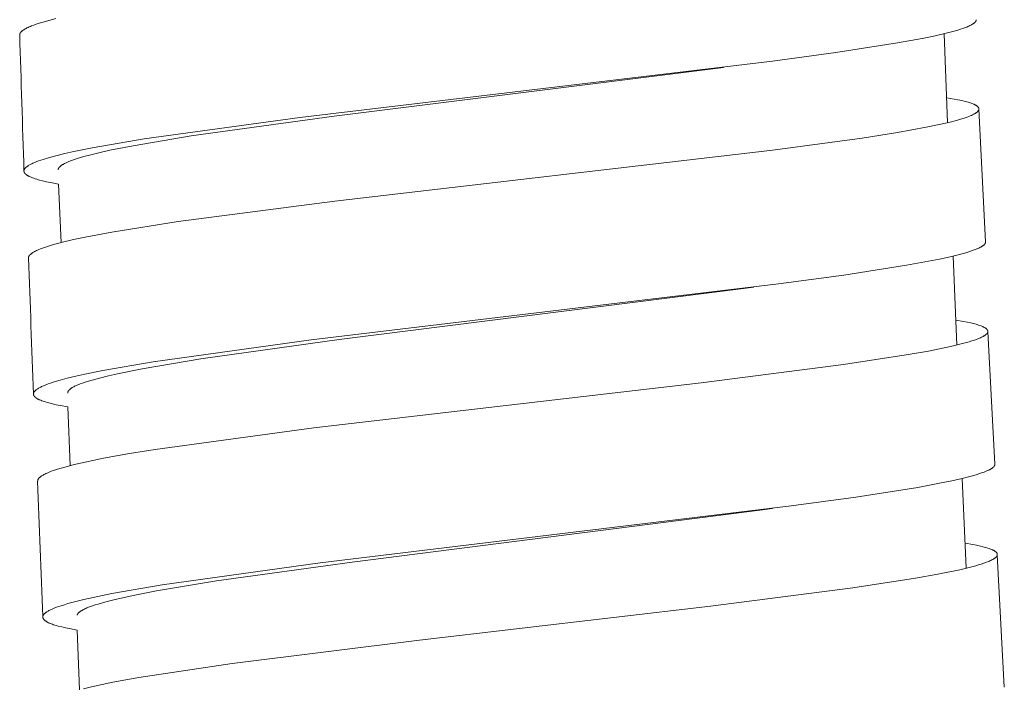
# Model space of a CAD drawing. Units: millimetres. Extents: x 11926 to 13270, y -4024 to -2175.
# Drawn here: x 12804 to 12818, y -3317 to -3307 of the extents above; entities that cross this region are included whole.
import ezdxf

# ---------------------------------------------------------------- set-up
doc = ezdxf.new("R2010")
doc.units = ezdxf.units.MM
doc.layers.add('layer 2', color=31, linetype='Continuous', lineweight=5)

msp = doc.modelspace()

# ---------------------------------------------------------------- linework, layer by layer
at = {"layer": 'layer 2'}
for p, q in [((12817.052, -3308.453), (12817, -3307.155)), ((12813.78, -3307.646), (12813.624, -3307.667)), ((12817.509, -3308.257), (12817.605, -3310.194)), ((12814.46, -3308.861), (12814.457, -3308.861)), ((12804.113, -3310.204), (12804.078, -3309.349)), ((12817.186, -3311.7), (12817.132, -3310.401)), ((12814.224, -3310.856), (12814.073, -3310.876)), ((12817.64, -3311.506), (12817.741, -3313.44)), ((12804.247, -3313.46), (12804.212, -3312.603)), ((12817.321, -3314.96), (12817.266, -3313.647)), ((12814.497, -3314.087), (12814.351, -3314.107)), ((12817.777, -3314.763), (12817.879, -3316.697)), ((12804.384, -3316.732), (12804.348, -3315.861))]:
    msp.add_line(p, q, dxfattribs=at)
for points in [[(12803.51, -3307.173), (12803.51, -3307.172), (12803.51, -3307.172), (12803.51, -3307.171), (12803.51, -3307.17), (12803.51, -3307.169), (12803.51, -3307.168), (12803.51, -3307.168), (12803.51, -3307.167), (12803.51, -3307.165), (12803.51, -3307.164), (12803.511, -3307.162), (12803.511, -3307.161), (12803.511, -3307.159), (12803.512, -3307.158), (12803.512, -3307.156), (12803.513, -3307.155), (12803.513, -3307.153), (12803.514, -3307.152), (12803.515, -3307.15), (12803.515, -3307.149), (12803.516, -3307.147), (12803.517, -3307.145), (12803.518, -3307.143), (12803.519, -3307.142), (12803.52, -3307.14), (12803.522, -3307.138), (12803.523, -3307.137), (12803.524, -3307.135), (12803.525, -3307.133), (12803.527, -3307.132), (12803.528, -3307.13), (12803.529, -3307.129), (12803.532, -3307.126), (12803.535, -3307.123), (12803.538, -3307.12), (12803.542, -3307.117), (12803.545, -3307.114), (12803.549, -3307.111), (12803.553, -3307.108), (12803.556, -3307.105), (12803.564, -3307.1), (12803.57, -3307.096), (12803.577, -3307.092), (12803.583, -3307.088), (12803.589, -3307.084), (12803.602, -3307.077), (12803.616, -3307.071), (12803.632, -3307.063), (12803.648, -3307.055), (12803.665, -3307.048), (12803.682, -3307.041), (12803.716, -3307.028), (12803.75, -3307.016), (12803.792, -3307.003), (12803.834, -3306.99), (12803.918, -3306.966), (12804.038, -3306.935)], [(12804.078, -3309.349), (12803.959, -3309.328), (12803.9, -3309.315), (12803.841, -3309.302), (12803.799, -3309.291), (12803.758, -3309.28), (12803.737, -3309.273), (12803.717, -3309.266), (12803.697, -3309.259), (12803.677, -3309.251), (12803.663, -3309.245), (12803.65, -3309.239), (12803.643, -3309.235), (12803.636, -3309.232), (12803.63, -3309.228), (12803.623, -3309.224), (12803.619, -3309.221), (12803.614, -3309.218), (12803.61, -3309.215), (12803.605, -3309.212), (12803.603, -3309.21), (12803.601, -3309.208), (12803.599, -3309.207), (12803.597, -3309.205), (12803.595, -3309.203), (12803.593, -3309.201), (12803.591, -3309.199), (12803.589, -3309.197), (12803.588, -3309.195), (12803.586, -3309.194), (12803.585, -3309.192), (12803.584, -3309.191), (12803.582, -3309.189), (12803.581, -3309.187), (12803.58, -3309.185), (12803.579, -3309.184), (12803.578, -3309.182), (12803.577, -3309.18), (12803.577, -3309.179), (12803.576, -3309.178), (12803.576, -3309.177), (12803.575, -3309.176), (12803.575, -3309.175), (12803.575, -3309.174), (12803.574, -3309.173), (12803.574, -3309.172), (12803.574, -3309.171), (12803.573, -3309.171), (12803.573, -3309.17), (12803.573, -3309.169), (12803.573, -3309.168), (12803.572, -3309.167), (12803.572, -3309.166), (12803.572, -3309.165), (12803.572, -3309.164), (12803.572, -3309.163), (12803.572, -3309.162), (12803.572, -3309.161), (12803.572, -3309.16), (12803.572, -3309.159), (12803.572, -3309.158), (12803.572, -3309.157), (12803.572, -3309.156), (12803.572, -3309.155), (12803.572, -3309.155), (12803.572, -3309.154), (12803.572, -3309.153), (12803.572, -3309.152), (12803.572, -3309.151), (12803.572, -3309.15), (12803.573, -3309.149), (12803.573, -3309.148), (12803.573, -3309.147), (12803.573, -3309.146), (12803.573, -3309.145), (12803.574, -3309.144), (12803.574, -3309.143), (12803.574, -3309.142), (12803.575, -3309.142), (12803.575, -3309.141), (12803.575, -3309.14), (12803.576, -3309.139), (12803.576, -3309.137), (12803.577, -3309.136), (12803.578, -3309.134), (12803.579, -3309.133), (12803.579, -3309.131), (12803.58, -3309.13), (12803.581, -3309.129), (12803.582, -3309.127), (12803.583, -3309.126), (12803.584, -3309.124), (12803.586, -3309.122), (12803.589, -3309.119), (12803.591, -3309.117), (12803.594, -3309.113), (12803.597, -3309.11), (12803.6, -3309.107), (12803.604, -3309.104), (12803.607, -3309.101), (12803.61, -3309.098), (12803.614, -3309.096), (12803.617, -3309.093), (12803.622, -3309.09), (12803.626, -3309.087), (12803.631, -3309.084), (12803.635, -3309.081), (12803.645, -3309.075), (12803.655, -3309.069), (12803.67, -3309.061), (12803.685, -3309.054), (12803.701, -3309.046), (12803.717, -3309.039), (12803.751, -3309.025), (12803.785, -3309.012), (12803.819, -3309), (12803.854, -3308.989), (12803.945, -3308.962), (12804.037, -3308.937), (12804.169, -3308.904), (12804.302, -3308.874), (12804.568, -3308.82), (12805.327, -3308.689), (12807.598, -3308.377), (12814.498, -3307.554), (12815.422, -3307.429), (12816.318, -3307.29), (12816.678, -3307.224), (12816.826, -3307.194), (12816.973, -3307.161), (12817.088, -3307.133), (12817.145, -3307.117), (12817.202, -3307.101), (12817.239, -3307.089), (12817.276, -3307.077), (12817.313, -3307.064), (12817.331, -3307.057), (12817.349, -3307.049), (12817.363, -3307.043), (12817.378, -3307.036), (12817.392, -3307.029), (12817.399, -3307.026), (12817.406, -3307.022), (12817.414, -3307.017), (12817.422, -3307.012), (12817.426, -3307.009), (12817.43, -3307.006), (12817.434, -3307.003), (12817.438, -3307), (12817.442, -3306.997), (12817.445, -3306.995), (12817.447, -3306.993), (12817.449, -3306.992), (12817.45, -3306.99), (12817.452, -3306.988), (12817.453, -3306.987), (12817.455, -3306.985), (12817.456, -3306.983), (12817.458, -3306.982), (12817.459, -3306.98), (12817.46, -3306.978), (12817.462, -3306.976), (12817.463, -3306.974), (12817.464, -3306.973), (12817.465, -3306.971), (12817.465, -3306.97), (12817.466, -3306.968), (12817.467, -3306.967), (12817.467, -3306.966), (12817.467, -3306.965), (12817.468, -3306.964), (12817.468, -3306.963), (12817.468, -3306.963), (12817.468, -3306.962), (12817.469, -3306.961), (12817.469, -3306.96), (12817.469, -3306.959), (12817.469, -3306.959), (12817.469, -3306.958), (12817.469, -3306.957), (12817.47, -3306.956), (12817.47, -3306.956), (12817.47, -3306.955), (12817.47, -3306.954), (12817.47, -3306.953), (12817.47, -3306.952), (12817.47, -3306.952), (12817.47, -3306.951), (12817.47, -3306.95)], [(12804.071, -3309.141), (12804.071, -3309.14), (12804.071, -3309.139), (12804.071, -3309.138), (12804.071, -3309.137), (12804.071, -3309.136), (12804.072, -3309.135), (12804.072, -3309.135), (12804.072, -3309.134), (12804.072, -3309.133), (12804.072, -3309.132), (12804.072, -3309.131), (12804.073, -3309.13), (12804.073, -3309.13), (12804.073, -3309.129), (12804.074, -3309.127), (12804.074, -3309.126), (12804.075, -3309.124), (12804.076, -3309.122), (12804.076, -3309.121), (12804.077, -3309.119), (12804.078, -3309.118), (12804.079, -3309.116), (12804.08, -3309.115), (12804.081, -3309.113), (12804.082, -3309.111), (12804.084, -3309.109), (12804.085, -3309.107), (12804.087, -3309.106), (12804.088, -3309.104), (12804.09, -3309.102), (12804.091, -3309.1), (12804.093, -3309.099), (12804.094, -3309.097), (12804.098, -3309.094), (12804.101, -3309.091), (12804.105, -3309.088), (12804.108, -3309.085), (12804.112, -3309.082), (12804.116, -3309.079), (12804.12, -3309.076), (12804.128, -3309.071), (12804.136, -3309.066), (12804.143, -3309.062), (12804.149, -3309.058), (12804.163, -3309.051), (12804.176, -3309.044), (12804.19, -3309.038), (12804.209, -3309.029), (12804.229, -3309.021), (12804.268, -3309.006), (12804.308, -3308.992), (12804.348, -3308.978), (12804.446, -3308.949), (12804.546, -3308.922), (12804.686, -3308.888), (12804.826, -3308.857), (12805.166, -3308.79), (12806.01, -3308.648), (12808.1, -3308.358), (12813.624, -3307.667)], [(12814.46, -3308.861), (12815.805, -3308.678), (12816.322, -3308.596), (12816.738, -3308.521), (12816.904, -3308.487), (12817.069, -3308.449), (12817.182, -3308.42), (12817.238, -3308.404), (12817.293, -3308.387), (12817.338, -3308.371), (12817.361, -3308.363), (12817.383, -3308.354), (12817.4, -3308.347), (12817.416, -3308.339), (12817.424, -3308.335), (12817.432, -3308.331), (12817.441, -3308.326), (12817.448, -3308.322), (12817.454, -3308.319), (12817.46, -3308.315), (12817.465, -3308.312), (12817.47, -3308.308), (12817.473, -3308.306), (12817.476, -3308.304), (12817.478, -3308.302), (12817.481, -3308.3), (12817.483, -3308.298), (12817.486, -3308.295), (12817.488, -3308.293), (12817.49, -3308.291), (12817.493, -3308.288), (12817.494, -3308.287), (12817.495, -3308.285), (12817.497, -3308.284), (12817.498, -3308.282), (12817.499, -3308.281), (12817.5, -3308.279), (12817.501, -3308.278), (12817.502, -3308.276), (12817.503, -3308.274), (12817.503, -3308.274), (12817.504, -3308.273), (12817.504, -3308.272), (12817.505, -3308.271), (12817.505, -3308.27), (12817.505, -3308.269), (12817.506, -3308.269), (12817.506, -3308.268), (12817.506, -3308.267), (12817.507, -3308.266), (12817.507, -3308.265), (12817.507, -3308.264), (12817.507, -3308.264), (12817.507, -3308.263), (12817.508, -3308.262), (12817.508, -3308.261), (12817.508, -3308.261), (12817.508, -3308.26), (12817.508, -3308.259), (12817.508, -3308.258), (12817.508, -3308.258), (12817.508, -3308.257), (12817.508, -3308.256), (12817.508, -3308.255), (12817.508, -3308.254), (12817.508, -3308.254), (12817.508, -3308.253), (12817.508, -3308.252), (12817.508, -3308.251), (12817.508, -3308.251), (12817.508, -3308.25), (12817.508, -3308.249), (12817.508, -3308.248), (12817.508, -3308.247), (12817.508, -3308.247), (12817.508, -3308.246), (12817.508, -3308.245), (12817.507, -3308.244), (12817.507, -3308.244), (12817.507, -3308.243), (12817.507, -3308.242), (12817.506, -3308.241), (12817.506, -3308.241), (12817.506, -3308.24), (12817.506, -3308.239), (12817.505, -3308.238), (12817.505, -3308.237), (12817.504, -3308.236), (12817.504, -3308.236), (12817.504, -3308.235), (12817.503, -3308.234), (12817.503, -3308.233), (12817.502, -3308.232), (12817.502, -3308.232), (12817.501, -3308.231), (12817.501, -3308.23), (12817.499, -3308.229), (12817.498, -3308.227), (12817.497, -3308.226), (12817.496, -3308.224), (12817.495, -3308.223), (12817.493, -3308.222), (12817.492, -3308.22), (12817.489, -3308.218), (12817.487, -3308.216), (12817.485, -3308.214), (12817.483, -3308.213), (12817.481, -3308.211), (12817.477, -3308.208), (12817.473, -3308.205), (12817.468, -3308.202), (12817.464, -3308.2), (12817.46, -3308.197), (12817.455, -3308.195), (12817.449, -3308.191), (12817.443, -3308.188), (12817.437, -3308.185), (12817.43, -3308.183), (12817.418, -3308.177), (12817.405, -3308.172), (12817.387, -3308.166), (12817.368, -3308.16), (12817.35, -3308.154), (12817.332, -3308.149), (12817.295, -3308.139), (12817.257, -3308.13), (12817.203, -3308.118), (12817.148, -3308.108), (12817.038, -3308.089)], [(12803.638, -3310.43), (12803.638, -3310.429), (12803.638, -3310.428), (12803.638, -3310.427), (12803.638, -3310.426), (12803.638, -3310.425), (12803.638, -3310.424), (12803.638, -3310.423), (12803.638, -3310.423), (12803.638, -3310.422), (12803.638, -3310.421), (12803.639, -3310.42), (12803.639, -3310.419), (12803.639, -3310.418), (12803.639, -3310.417), (12803.639, -3310.416), (12803.64, -3310.416), (12803.64, -3310.414), (12803.641, -3310.412), (12803.641, -3310.41), (12803.642, -3310.409), (12803.643, -3310.407), (12803.644, -3310.406), (12803.644, -3310.404), (12803.645, -3310.402), (12803.646, -3310.4), (12803.648, -3310.398), (12803.649, -3310.396), (12803.65, -3310.394), (12803.652, -3310.392), (12803.653, -3310.39), (12803.655, -3310.389), (12803.656, -3310.387), (12803.658, -3310.385), (12803.66, -3310.383), (12803.661, -3310.381), (12803.663, -3310.38), (12803.667, -3310.376), (12803.67, -3310.373), (12803.675, -3310.369), (12803.68, -3310.365), (12803.685, -3310.361), (12803.69, -3310.358), (12803.696, -3310.354), (12803.701, -3310.351), (12803.712, -3310.344), (12803.719, -3310.34), (12803.726, -3310.336), (12803.74, -3310.329), (12803.755, -3310.322), (12803.77, -3310.315), (12803.791, -3310.306), (12803.812, -3310.297), (12803.856, -3310.28), (12803.9, -3310.265), (12803.944, -3310.251), (12804.001, -3310.234), (12804.059, -3310.218), (12804.175, -3310.188), (12804.32, -3310.155), (12804.467, -3310.124), (12804.855, -3310.05), (12805.824, -3309.897), (12808.107, -3309.601), (12814.457, -3308.861)], [(12804.212, -3312.603), (12804.099, -3312.583), (12804.043, -3312.572), (12803.987, -3312.559), (12803.935, -3312.546), (12803.91, -3312.539), (12803.885, -3312.531), (12803.867, -3312.526), (12803.851, -3312.52), (12803.834, -3312.514), (12803.817, -3312.507), (12803.803, -3312.501), (12803.796, -3312.498), (12803.789, -3312.495), (12803.782, -3312.491), (12803.775, -3312.488), (12803.769, -3312.484), (12803.762, -3312.48), (12803.757, -3312.477), (12803.752, -3312.474), (12803.748, -3312.47), (12803.745, -3312.469), (12803.743, -3312.467), (12803.741, -3312.465), (12803.739, -3312.463), (12803.737, -3312.462), (12803.735, -3312.46), (12803.733, -3312.458), (12803.731, -3312.456), (12803.729, -3312.454), (12803.727, -3312.451), (12803.725, -3312.45), (12803.724, -3312.448), (12803.723, -3312.447), (12803.722, -3312.445), (12803.72, -3312.443), (12803.719, -3312.441), (12803.718, -3312.44), (12803.717, -3312.438), (12803.717, -3312.437), (12803.716, -3312.436), (12803.716, -3312.435), (12803.715, -3312.434), (12803.715, -3312.433), (12803.714, -3312.432), (12803.714, -3312.431), (12803.714, -3312.43), (12803.713, -3312.429), (12803.713, -3312.428), (12803.713, -3312.427), (12803.713, -3312.426), (12803.712, -3312.425), (12803.712, -3312.424), (12803.712, -3312.423), (12803.712, -3312.422), (12803.712, -3312.422), (12803.711, -3312.421), (12803.711, -3312.42), (12803.711, -3312.419), (12803.711, -3312.418), (12803.711, -3312.417), (12803.711, -3312.416), (12803.711, -3312.415), (12803.711, -3312.415), (12803.711, -3312.414), (12803.711, -3312.413), (12803.711, -3312.412), (12803.711, -3312.411), (12803.711, -3312.41), (12803.712, -3312.408), (12803.712, -3312.407), (12803.712, -3312.405), (12803.713, -3312.403), (12803.713, -3312.401), (12803.714, -3312.4), (12803.714, -3312.398), (12803.715, -3312.396), (12803.716, -3312.395), (12803.716, -3312.393), (12803.717, -3312.391), (12803.718, -3312.389), (12803.719, -3312.388), (12803.72, -3312.386), (12803.721, -3312.384), (12803.722, -3312.383), (12803.723, -3312.381), (12803.725, -3312.38), (12803.726, -3312.378), (12803.727, -3312.377), (12803.728, -3312.375), (12803.731, -3312.372), (12803.734, -3312.369), (12803.737, -3312.366), (12803.74, -3312.363), (12803.743, -3312.36), (12803.747, -3312.357), (12803.75, -3312.355), (12803.754, -3312.352), (12803.761, -3312.346), (12803.766, -3312.343), (12803.772, -3312.339), (12803.777, -3312.335), (12803.783, -3312.332), (12803.795, -3312.325), (12803.806, -3312.319), (12803.818, -3312.313), (12803.83, -3312.307), (12803.855, -3312.296), (12803.89, -3312.281), (12803.925, -3312.268), (12803.961, -3312.255), (12803.997, -3312.244), (12804.047, -3312.228), (12804.098, -3312.213), (12804.2, -3312.186), (12804.329, -3312.155), (12804.459, -3312.125), (12804.721, -3312.072), (12805.456, -3311.945), (12807.765, -3311.626), (12814.586, -3310.808), (12815.538, -3310.678), (12816.452, -3310.536), (12816.772, -3310.478), (12816.932, -3310.446), (12817.091, -3310.41), (12817.205, -3310.383), (12817.262, -3310.368), (12817.318, -3310.352), (12817.359, -3310.34), (12817.4, -3310.326), (12817.44, -3310.312), (12817.46, -3310.304), (12817.48, -3310.296), (12817.494, -3310.29), (12817.509, -3310.284), (12817.523, -3310.277), (12817.53, -3310.273), (12817.537, -3310.269), (12817.547, -3310.263), (12817.552, -3310.26), (12817.557, -3310.257), (12817.562, -3310.254), (12817.567, -3310.25), (12817.572, -3310.246), (12817.577, -3310.243), (12817.58, -3310.24), (12817.583, -3310.237), (12817.585, -3310.236), (12817.586, -3310.234), (12817.587, -3310.233), (12817.589, -3310.231), (12817.59, -3310.23), (12817.592, -3310.228), (12817.593, -3310.227), (12817.594, -3310.225), (12817.595, -3310.223), (12817.597, -3310.222), (12817.598, -3310.22), (12817.599, -3310.218), (12817.599, -3310.217), (12817.6, -3310.215), (12817.601, -3310.214), (12817.602, -3310.213), (12817.602, -3310.211), (12817.603, -3310.21), (12817.603, -3310.209), (12817.603, -3310.208), (12817.603, -3310.208), (12817.604, -3310.207), (12817.604, -3310.206), (12817.604, -3310.205), (12817.604, -3310.205), (12817.604, -3310.204), (12817.605, -3310.203), (12817.605, -3310.202), (12817.605, -3310.201), (12817.605, -3310.201), (12817.605, -3310.2), (12817.605, -3310.199), (12817.605, -3310.198), (12817.605, -3310.198), (12817.605, -3310.197), (12817.605, -3310.196), (12817.605, -3310.195), (12817.605, -3310.194)], [(12804.21, -3312.401), (12804.21, -3312.401), (12804.21, -3312.4), (12804.21, -3312.399), (12804.21, -3312.398), (12804.21, -3312.397), (12804.21, -3312.396), (12804.21, -3312.395), (12804.211, -3312.395), (12804.211, -3312.394), (12804.211, -3312.393), (12804.211, -3312.392), (12804.211, -3312.391), (12804.211, -3312.391), (12804.211, -3312.39), (12804.212, -3312.389), (12804.212, -3312.388), (12804.212, -3312.386), (12804.213, -3312.385), (12804.213, -3312.383), (12804.214, -3312.382), (12804.214, -3312.38), (12804.215, -3312.379), (12804.216, -3312.377), (12804.217, -3312.376), (12804.218, -3312.374), (12804.219, -3312.372), (12804.22, -3312.37), (12804.221, -3312.368), (12804.222, -3312.367), (12804.224, -3312.365), (12804.225, -3312.363), (12804.226, -3312.361), (12804.228, -3312.36), (12804.229, -3312.358), (12804.231, -3312.357), (12804.232, -3312.355), (12804.235, -3312.352), (12804.239, -3312.349), (12804.243, -3312.345), (12804.247, -3312.342), (12804.252, -3312.338), (12804.257, -3312.335), (12804.261, -3312.331), (12804.266, -3312.328), (12804.276, -3312.322), (12804.287, -3312.315), (12804.299, -3312.309), (12804.311, -3312.303), (12804.323, -3312.297), (12804.34, -3312.289), (12804.358, -3312.282), (12804.393, -3312.268), (12804.428, -3312.255), (12804.464, -3312.242), (12804.516, -3312.226), (12804.567, -3312.211), (12804.672, -3312.182), (12804.805, -3312.149), (12804.938, -3312.119), (12805.297, -3312.048), (12806.154, -3311.903), (12808.17, -3311.621), (12814.073, -3310.876)], [(12803.772, -3313.689), (12803.772, -3313.688), (12803.771, -3313.687), (12803.771, -3313.687), (12803.772, -3313.686), (12803.772, -3313.685), (12803.772, -3313.684), (12803.772, -3313.683), (12803.772, -3313.682), (12803.772, -3313.682), (12803.772, -3313.681), (12803.772, -3313.679), (12803.773, -3313.678), (12803.773, -3313.676), (12803.773, -3313.674), (12803.774, -3313.673), (12803.774, -3313.671), (12803.775, -3313.67), (12803.775, -3313.668), (12803.776, -3313.667), (12803.777, -3313.665), (12803.778, -3313.664), (12803.778, -3313.662), (12803.779, -3313.66), (12803.78, -3313.658), (12803.781, -3313.657), (12803.782, -3313.655), (12803.784, -3313.653), (12803.785, -3313.652), (12803.786, -3313.65), (12803.787, -3313.649), (12803.788, -3313.647), (12803.791, -3313.644), (12803.794, -3313.641), (12803.796, -3313.638), (12803.8, -3313.635), (12803.804, -3313.631), (12803.808, -3313.628), (12803.812, -3313.624), (12803.816, -3313.621), (12803.82, -3313.618), (12803.824, -3313.615), (12803.829, -3313.612), (12803.834, -3313.609), (12803.84, -3313.605), (12803.851, -3313.599), (12803.862, -3313.592), (12803.874, -3313.586), (12803.89, -3313.578), (12803.906, -3313.571), (12803.922, -3313.564), (12803.938, -3313.557), (12803.971, -3313.544), (12804.004, -3313.532), (12804.049, -3313.517), (12804.095, -3313.503), (12804.186, -3313.476), (12804.303, -3313.446), (12804.419, -3313.419), (12804.735, -3313.353), (12805.11, -3313.285), (12805.487, -3313.223), (12807.801, -3312.908), (12813.455, -3312.25), (12815.531, -3311.985), (12816.446, -3311.845), (12816.771, -3311.788), (12817.094, -3311.721), (12817.211, -3311.694), (12817.327, -3311.663), (12817.366, -3311.652), (12817.405, -3311.64), (12817.444, -3311.627), (12817.483, -3311.613), (12817.515, -3311.6), (12817.531, -3311.594), (12817.546, -3311.586), (12817.559, -3311.58), (12817.571, -3311.574), (12817.576, -3311.571), (12817.582, -3311.567), (12817.588, -3311.564), (12817.594, -3311.56), (12817.598, -3311.557), (12817.602, -3311.554), (12817.606, -3311.551), (12817.61, -3311.548), (12817.614, -3311.545), (12817.616, -3311.543), (12817.617, -3311.541), (12817.619, -3311.54), (12817.621, -3311.538), (12817.623, -3311.536), (12817.624, -3311.534), (12817.626, -3311.532), (12817.627, -3311.531), (12817.628, -3311.53), (12817.629, -3311.529), (12817.63, -3311.527), (12817.631, -3311.526), (12817.632, -3311.525), (12817.632, -3311.524), (12817.633, -3311.522), (12817.634, -3311.521), (12817.635, -3311.52), (12817.635, -3311.518), (12817.636, -3311.517), (12817.636, -3311.516), (12817.637, -3311.515), (12817.637, -3311.514), (12817.637, -3311.514), (12817.637, -3311.513), (12817.638, -3311.512), (12817.638, -3311.511), (12817.638, -3311.511), (12817.638, -3311.51), (12817.638, -3311.509), (12817.638, -3311.508), (12817.639, -3311.507), (12817.639, -3311.507), (12817.639, -3311.506), (12817.639, -3311.505), (12817.639, -3311.504), (12817.639, -3311.504), (12817.639, -3311.503), (12817.639, -3311.502), (12817.639, -3311.501), (12817.639, -3311.501), (12817.639, -3311.5), (12817.639, -3311.499), (12817.639, -3311.498), (12817.639, -3311.497), (12817.639, -3311.497), (12817.639, -3311.496), (12817.639, -3311.495), (12817.639, -3311.494), (12817.638, -3311.494), (12817.638, -3311.493), (12817.638, -3311.492), (12817.638, -3311.491), (12817.638, -3311.491), (12817.638, -3311.49), (12817.637, -3311.489), (12817.637, -3311.488), (12817.637, -3311.487), (12817.636, -3311.486), (12817.636, -3311.486), (12817.636, -3311.485), (12817.635, -3311.484), (12817.635, -3311.483), (12817.634, -3311.482), (12817.634, -3311.482), (12817.634, -3311.481), (12817.633, -3311.48), (12817.633, -3311.479), (12817.632, -3311.479), (12817.631, -3311.477), (12817.63, -3311.476), (12817.629, -3311.474), (12817.628, -3311.473), (12817.626, -3311.471), (12817.625, -3311.47), (12817.624, -3311.469), (12817.623, -3311.467), (12817.621, -3311.466), (12817.619, -3311.464), (12817.617, -3311.463), (12817.615, -3311.461), (12817.614, -3311.459), (12817.612, -3311.458), (12817.61, -3311.456), (12817.605, -3311.453), (12817.601, -3311.451), (12817.597, -3311.448), (12817.593, -3311.445), (12817.588, -3311.443), (12817.582, -3311.44), (12817.576, -3311.437), (12817.57, -3311.434), (12817.564, -3311.431), (12817.551, -3311.426), (12817.539, -3311.421), (12817.521, -3311.414), (12817.503, -3311.408), (12817.485, -3311.402), (12817.467, -3311.397), (12817.43, -3311.387), (12817.393, -3311.378), (12817.338, -3311.366), (12817.282, -3311.355), (12817.171, -3311.336)], [(12804.348, -3315.861), (12804.235, -3315.84), (12804.18, -3315.829), (12804.124, -3315.816), (12804.073, -3315.803), (12804.047, -3315.796), (12804.022, -3315.789), (12804.005, -3315.783), (12803.988, -3315.777), (12803.971, -3315.771), (12803.954, -3315.765), (12803.94, -3315.759), (12803.933, -3315.755), (12803.926, -3315.752), (12803.919, -3315.749), (12803.913, -3315.745), (12803.906, -3315.741), (12803.899, -3315.737), (12803.895, -3315.734), (12803.89, -3315.731), (12803.885, -3315.728), (12803.883, -3315.726), (12803.881, -3315.725), (12803.878, -3315.723), (12803.876, -3315.721), (12803.874, -3315.719), (12803.872, -3315.717), (12803.87, -3315.715), (12803.868, -3315.713), (12803.866, -3315.711), (12803.864, -3315.709), (12803.863, -3315.707), (12803.861, -3315.706), (12803.86, -3315.704), (12803.859, -3315.702), (12803.857, -3315.701), (12803.856, -3315.699), (12803.855, -3315.697), (12803.854, -3315.695), (12803.853, -3315.693), (12803.853, -3315.692), (12803.852, -3315.691), (12803.852, -3315.69), (12803.851, -3315.689), (12803.851, -3315.688), (12803.85, -3315.688), (12803.85, -3315.687), (12803.85, -3315.686), (12803.849, -3315.685), (12803.849, -3315.684), (12803.849, -3315.683), (12803.848, -3315.681), (12803.848, -3315.68), (12803.848, -3315.679), (12803.848, -3315.679), (12803.848, -3315.678), (12803.848, -3315.677), (12803.847, -3315.676), (12803.847, -3315.675), (12803.847, -3315.674), (12803.847, -3315.673), (12803.847, -3315.672), (12803.847, -3315.671), (12803.847, -3315.671), (12803.847, -3315.67), (12803.847, -3315.669), (12803.847, -3315.668), (12803.847, -3315.667), (12803.847, -3315.665), (12803.848, -3315.663), (12803.848, -3315.662), (12803.848, -3315.66), (12803.849, -3315.658), (12803.849, -3315.656), (12803.849, -3315.655), (12803.85, -3315.654), (12803.85, -3315.653), (12803.85, -3315.652), (12803.851, -3315.651), (12803.851, -3315.65), (12803.852, -3315.648), (12803.853, -3315.647), (12803.854, -3315.645), (12803.854, -3315.644), (12803.855, -3315.642), (12803.856, -3315.641), (12803.857, -3315.639), (12803.858, -3315.638), (12803.859, -3315.637), (12803.86, -3315.635), (12803.861, -3315.634), (12803.863, -3315.631), (12803.866, -3315.629), (12803.869, -3315.626), (12803.872, -3315.622), (12803.875, -3315.619), (12803.878, -3315.617), (12803.882, -3315.614), (12803.885, -3315.611), (12803.892, -3315.606), (12803.897, -3315.602), (12803.902, -3315.598), (12803.908, -3315.595), (12803.913, -3315.591), (12803.925, -3315.584), (12803.936, -3315.578), (12803.948, -3315.572), (12803.959, -3315.566), (12803.983, -3315.555), (12804.015, -3315.542), (12804.047, -3315.529), (12804.08, -3315.517), (12804.113, -3315.506), (12804.162, -3315.491), (12804.211, -3315.476), (12804.309, -3315.449), (12804.445, -3315.415), (12804.581, -3315.384), (12804.855, -3315.328), (12805.59, -3315.201), (12807.897, -3314.88), (12814.769, -3314.05), (12815.714, -3313.92), (12816.617, -3313.778), (12816.933, -3313.719), (12817.09, -3313.687), (12817.247, -3313.652), (12817.358, -3313.624), (12817.413, -3313.61), (12817.469, -3313.594), (12817.508, -3313.581), (12817.548, -3313.568), (12817.587, -3313.554), (12817.606, -3313.546), (12817.626, -3313.538), (12817.639, -3313.532), (12817.653, -3313.525), (12817.666, -3313.518), (12817.673, -3313.515), (12817.68, -3313.511), (12817.688, -3313.506), (12817.692, -3313.503), (12817.696, -3313.501), (12817.7, -3313.498), (12817.704, -3313.495), (12817.708, -3313.492), (12817.712, -3313.489), (12817.715, -3313.487), (12817.718, -3313.484), (12817.721, -3313.481), (12817.723, -3313.479), (12817.724, -3313.478), (12817.725, -3313.476), (12817.727, -3313.475), (12817.728, -3313.473), (12817.729, -3313.472), (12817.731, -3313.47), (12817.732, -3313.468), (12817.733, -3313.466), (12817.734, -3313.465), (12817.735, -3313.463), (12817.736, -3313.462), (12817.737, -3313.46), (12817.737, -3313.459), (12817.738, -3313.458), (12817.739, -3313.456), (12817.739, -3313.455), (12817.739, -3313.454), (12817.74, -3313.453), (12817.74, -3313.452), (12817.74, -3313.452), (12817.74, -3313.451), (12817.74, -3313.45), (12817.741, -3313.449), (12817.741, -3313.449), (12817.741, -3313.448), (12817.741, -3313.447), (12817.741, -3313.446), (12817.741, -3313.445), (12817.741, -3313.445), (12817.741, -3313.444), (12817.741, -3313.443), (12817.741, -3313.442), (12817.741, -3313.441), (12817.741, -3313.441)], [(12804.347, -3315.645), (12804.347, -3315.644), (12804.347, -3315.643), (12804.348, -3315.643), (12804.348, -3315.642), (12804.348, -3315.641), (12804.348, -3315.64), (12804.349, -3315.639), (12804.349, -3315.637), (12804.35, -3315.636), (12804.351, -3315.634), (12804.351, -3315.633), (12804.352, -3315.631), (12804.353, -3315.63), (12804.354, -3315.628), (12804.355, -3315.627), (12804.356, -3315.626), (12804.356, -3315.624), (12804.357, -3315.623), (12804.358, -3315.622), (12804.36, -3315.62), (12804.361, -3315.618), (12804.363, -3315.616), (12804.365, -3315.614), (12804.366, -3315.612), (12804.368, -3315.611), (12804.37, -3315.609), (12804.371, -3315.607), (12804.375, -3315.604), (12804.379, -3315.601), (12804.383, -3315.598), (12804.387, -3315.595), (12804.392, -3315.591), (12804.397, -3315.587), (12804.402, -3315.584), (12804.408, -3315.58), (12804.419, -3315.574), (12804.43, -3315.567), (12804.445, -3315.56), (12804.46, -3315.553), (12804.475, -3315.546), (12804.49, -3315.539), (12804.53, -3315.523), (12804.572, -3315.508), (12804.613, -3315.494), (12804.655, -3315.481), (12804.767, -3315.449), (12804.881, -3315.42), (12805.036, -3315.384), (12805.191, -3315.35), (12805.504, -3315.29), (12806.381, -3315.144), (12808.364, -3314.868), (12814.351, -3314.107)], [(12804.439, -3316.718), (12804.556, -3316.69), (12804.871, -3316.624), (12805.247, -3316.556), (12806.609, -3316.35), (12809.346, -3316.008), (12813.592, -3315.514), (12815.668, -3315.246), (12816.584, -3315.105), (12816.908, -3315.047), (12817.231, -3314.98), (12817.349, -3314.953), (12817.465, -3314.922), (12817.504, -3314.911), (12817.543, -3314.898), (12817.582, -3314.885), (12817.621, -3314.871), (12817.653, -3314.859), (12817.669, -3314.852), (12817.684, -3314.844), (12817.697, -3314.838), (12817.708, -3314.832), (12817.714, -3314.829), (12817.72, -3314.825), (12817.726, -3314.821), (12817.732, -3314.818), (12817.736, -3314.815), (12817.74, -3314.812), (12817.744, -3314.809), (12817.748, -3314.806), (12817.752, -3314.803), (12817.753, -3314.801), (12817.755, -3314.799), (12817.757, -3314.797), (12817.759, -3314.796), (12817.761, -3314.794), (12817.762, -3314.792), (12817.764, -3314.79), (12817.765, -3314.789), (12817.766, -3314.787), (12817.767, -3314.786), (12817.768, -3314.785), (12817.769, -3314.784), (12817.77, -3314.782), (12817.77, -3314.781), (12817.771, -3314.78), (12817.772, -3314.779), (12817.772, -3314.777), (12817.773, -3314.776), (12817.774, -3314.775), (12817.774, -3314.773), (12817.775, -3314.772), (12817.775, -3314.771), (12817.775, -3314.77), (12817.775, -3314.77), (12817.776, -3314.769), (12817.776, -3314.768), (12817.776, -3314.767), (12817.776, -3314.767), (12817.776, -3314.766), (12817.776, -3314.765), (12817.777, -3314.764), (12817.777, -3314.763), (12817.777, -3314.763), (12817.777, -3314.762), (12817.777, -3314.761), (12817.777, -3314.76), (12817.777, -3314.76), (12817.777, -3314.759), (12817.777, -3314.758), (12817.777, -3314.757), (12817.777, -3314.756), (12817.777, -3314.756), (12817.777, -3314.755), (12817.777, -3314.754), (12817.777, -3314.753), (12817.777, -3314.753), (12817.776, -3314.752), (12817.776, -3314.751), (12817.776, -3314.75), (12817.776, -3314.749), (12817.776, -3314.749), (12817.776, -3314.748), (12817.775, -3314.747), (12817.775, -3314.746), (12817.775, -3314.746), (12817.775, -3314.745), (12817.774, -3314.744), (12817.774, -3314.743), (12817.773, -3314.742), (12817.773, -3314.741), (12817.773, -3314.741), (12817.772, -3314.74), (12817.772, -3314.739), (12817.771, -3314.738), (12817.771, -3314.737), (12817.77, -3314.737), (12817.77, -3314.736), (12817.769, -3314.734), (12817.768, -3314.733), (12817.767, -3314.731), (12817.765, -3314.73), (12817.764, -3314.729), (12817.763, -3314.727), (12817.762, -3314.726), (12817.76, -3314.725), (12817.759, -3314.723), (12817.757, -3314.721), (12817.755, -3314.72), (12817.753, -3314.718), (12817.751, -3314.717), (12817.749, -3314.715), (12817.747, -3314.713), (12817.743, -3314.71), (12817.739, -3314.708), (12817.735, -3314.705), (12817.731, -3314.702), (12817.726, -3314.7), (12817.72, -3314.697), (12817.714, -3314.694), (12817.708, -3314.691), (12817.702, -3314.688), (12817.689, -3314.683), (12817.677, -3314.678), (12817.659, -3314.671), (12817.641, -3314.665), (12817.623, -3314.659), (12817.604, -3314.654), (12817.568, -3314.644), (12817.531, -3314.635), (12817.475, -3314.623), (12817.419, -3314.612), (12817.306, -3314.592)]]:
    msp.add_lwpolyline(points, dxfattribs=at)
for centre, radius, start, end in [((11663.974, -3343.791), 1140.124, 1.740862, 1.840532), ((11514.367, -3358.971), 1290.184, 2.068035, 2.156158), ((12087.558, -3341.946), 716.771, 2.101489, 2.259365)]:
    msp.add_arc(centre, radius, start, end, dxfattribs=at)

doc.saveas('drawing.dxf')
